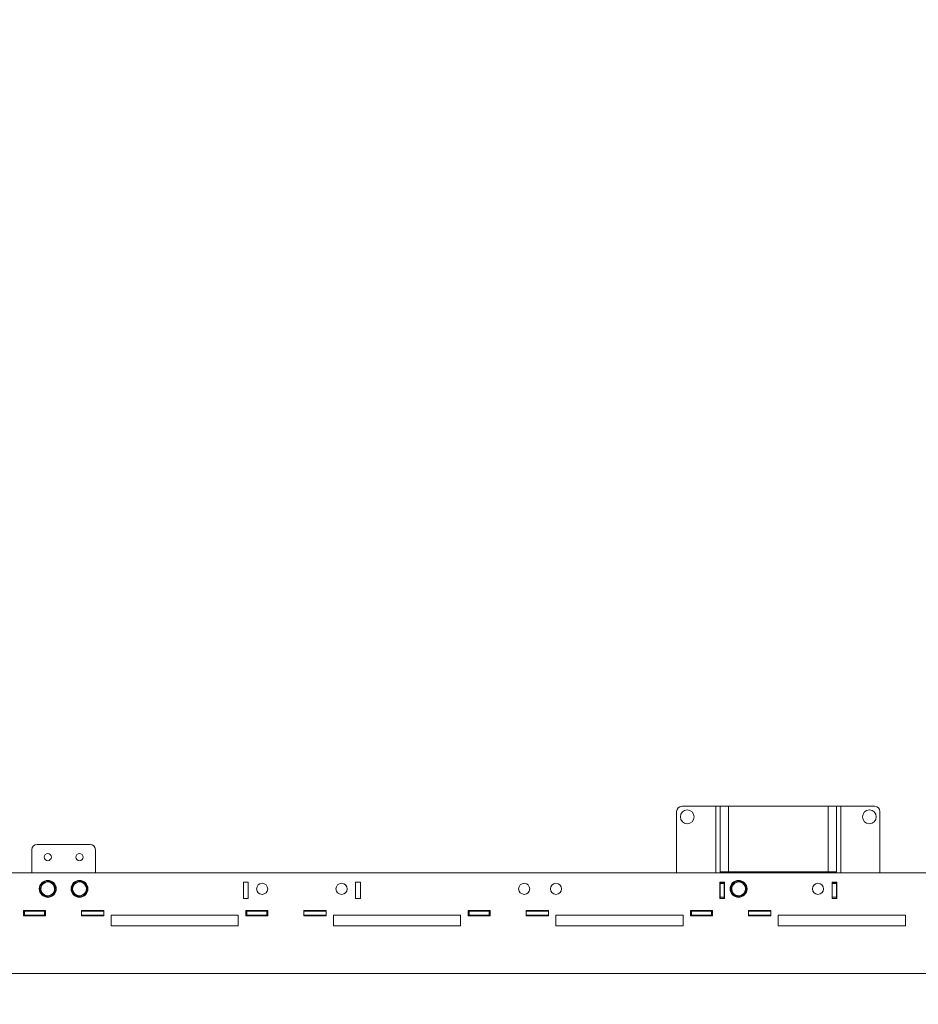
# Model space of a CAD drawing. Extents: x 10870 to 17676, y -1510 to 5129.
# Drawn here: x 12479 to 13327, y 3297 to 4227 of the extents above; entities that cross this region are included whole.
import ezdxf

# ---------------------------------------------------------------- set-up
doc = ezdxf.new("R2010")
doc.units = 0
doc.header["$LTSCALE"] = 5
doc.layers.add('SLD-0', color=7, linetype='Continuous')
doc.styles.add('Brunner 2014', font='arial.ttf', dxfattribs={"height": 35})
doc.dimstyles.new('Brunner 2014', dxfattribs={"dimscale": 5, "dimtxt": 35, "dimasz": 5, "dimexe": 3.175, "dimexo": 0, "dimgap": 0.762, "dimtad": 1, "dimdec": 0, "dimrnd": 1e-08, "dimtxsty": 'Brunner 2014', "dimcen": 0.09, "dimdle": 10, "dimclrd": 7, "dimclre": 7, "dimclrt": 7, "dimadec": 1, "dimazin": 2, "dimtfac": 0.666667, "dimtdec": 0, "dimtmove": 0, "dimatfit": 3, "dimldrblk": 'Filled-1', "dimfxl": 1, "dimtolj": 1, "dimlwd": 5, "dimlwe": 5, "dimarcsym": 0})

# ---------------------------------------------------------------- blocks, each defined once
blk = doc.blocks.new('*D109')
at = {"layer": 'Defpoints', "color": 0, "lineweight": 5, "transparency": 16777216}
for p in [(13620.16, 3526.6), (11620.16, 3026.6), (11620.16, 2826.1)]:
    blk.add_point(p, dxfattribs=at)
at = {"layer": 'SLD-0', "color": 7, "linetype": 'Continuous', "lineweight": 5, "transparency": 16777216}
for p, q in [((13620.16, 3526.6), (13620.16, 2810.23)), ((11620.16, 3026.6), (11620.16, 2810.23)), ((13595.16, 2826.1), (11645.16, 2826.1))]:
    blk.add_line(p, q, dxfattribs=at)
at = {"layer": 'SLD-0', "color": 7, "lineweight": 5, "transparency": 16777216}
for points in [[(11645.16, 2830.27), (11645.16, 2821.94), (11620.16, 2826.1)], [(13595.16, 2830.27), (13595.16, 2821.94), (13620.16, 2826.1)]]:
    blk.add_solid(points, dxfattribs=at)
at = {"layer": 'SLD-0', "color": 7, "transparency": 16777216, "insert": (12620.16, 2865.65), "char_height": 35, "attachment_point": 2, "style": 'Brunner 2014'}
blk.add_mtext('\\A1;2000', dxfattribs=at)
blk = doc.blocks.new('Filled-1')
at = {"color": 0}
for p, q in [((0, 0), (-1, 0.167)), ((-1, 0.167), (-1, -0.167)), ((-1, 0), (0, 0)), ((-1, -0.167), (0, 0))]:
    blk.add_line(p, q, dxfattribs=at)
at = {"color": 0, "flags": 128}
blk.add_lwpolyline([(-1, -0.167), (0, 0), (-1, 0.167), (-1, -0.167)], dxfattribs=at)
at = {"color": 0}
blk.add_solid([(-1, -0.167), (0, 0), (-1, 0.167), (-1, -0.167)], dxfattribs=at)
blk = doc.blocks.new('*D112')
at = {"layer": 'Defpoints', "color": 0, "lineweight": 5, "transparency": 16777216}
for p in [(13619.66, 4726.1), (11524.66, 3026.1), (13940.16, 3026.1)]:
    blk.add_point(p, dxfattribs=at)
at = {"layer": 'SLD-0', "color": 7, "linetype": 'Continuous', "lineweight": 5, "transparency": 16777216}
for p, q in [((13619.66, 4726.1), (13956.04, 4726.1)), ((13940.16, 4701.1), (13940.16, 3051.1)), ((11524.66, 3026.1), (13956.04, 3026.1))]:
    blk.add_line(p, q, dxfattribs=at)
at = {"layer": 'SLD-0', "color": 7, "lineweight": 5, "transparency": 16777216}
for points in [[(13935.99, 4701.1), (13944.33, 4701.1), (13940.16, 4726.1)], [(13935.99, 3051.1), (13944.33, 3051.1), (13940.16, 3026.1)]]:
    blk.add_solid(points, dxfattribs=at)
at = {"layer": 'SLD-0', "color": 7, "transparency": 16777216, "insert": (13900.61, 3876.1), "char_height": 35, "attachment_point": 2, "rotation": 90, "style": 'Brunner 2014'}
blk.add_mtext('\\A1;1700', dxfattribs=at)

msp = doc.modelspace()

# ---------------------------------------------------------------- linework, layer by layer
at = {"color": 7, "linetype": 'Continuous', "lineweight": 18}
for p, q in [((13099.16, 3421.1), (13099.16, 3479.1)), ((13104.16, 3484.1), (13136.16, 3484.1)), ((13140.16, 3484.1), (13136.16, 3484.1)), ((13140.16, 3422.1), (13140.16, 3484.1)), ((13140.16, 3484.1), (13148.16, 3484.1)), ((13148.16, 3484.1), (13148.16, 3422.1)), ((13242.16, 3484.1), (13148.16, 3484.1)), ((13242.16, 3422.1), (13242.16, 3484.1)), ((13242.16, 3484.1), (13250.16, 3484.1)), ((13250.16, 3484.1), (13250.16, 3422.1)), ((13254.16, 3484.1), (13250.16, 3484.1)), ((13254.16, 3484.1), (13286.16, 3484.1)), ((13291.16, 3479.1), (13291.16, 3421.1)), ((12490.16, 3443.1), (12490.16, 3421.1)), ((12545.16, 3448.1), (12495.16, 3448.1)), ((12550.16, 3421.1), (12550.16, 3443.1)), ((13148.16, 3422.1), (13140.16, 3422.1)), ((13140.16, 3421.1), (13140.16, 3422.1)), ((13144.16, 3422.1), (13144.16, 3421.1)), ((13242.16, 3422.1), (13148.16, 3422.1)), ((13250.16, 3422.1), (13242.16, 3422.1)), ((13246.16, 3422.1), (13246.16, 3421.1)), ((13250.16, 3421.1), (13250.16, 3422.1)), ((11620.66, 3421.1), (13419.66, 3421.1)), ((12499.64, 3411.18), (12503.22, 3412.31)), ((12506.8, 3413.43), (12509.56, 3410.89)), ((12529.64, 3411.18), (12533.22, 3412.31)), ((12536.8, 3413.43), (12539.56, 3410.89)), ((12689.91, 3412.35), (12694.41, 3412.35)), ((12689.91, 3396.85), (12689.91, 3412.35)), ((12694.41, 3412.35), (12694.41, 3396.85)), ((12795.91, 3412.35), (12800.41, 3412.35)), ((12795.91, 3396.85), (12795.91, 3412.35)), ((12800.41, 3412.35), (12800.41, 3396.85)), ((13139.91, 3412.35), (13144.41, 3412.35)), ((13139.91, 3396.85), (13139.91, 3412.35)), ((13140.16, 3412.35), (13140.16, 3412.1)), ((13144.16, 3412.1), (13144.16, 3412.35)), ((13144.41, 3412.35), (13144.41, 3396.85)), ((13159.05, 3413.48), (13161.9, 3411.03)), ((13245.91, 3412.35), (13250.41, 3412.35)), ((13245.91, 3396.85), (13245.91, 3412.35)), ((13246.16, 3412.35), (13246.16, 3412.1)), ((13250.16, 3412.1), (13250.16, 3412.35)), ((13250.41, 3412.35), (13250.41, 3396.85)), ((13140.16, 3411.1), (13140.16, 3412.1)), ((13140.16, 3412.1), (13144.16, 3412.1)), ((13144.16, 3411.1), (13140.16, 3411.1)), ((13140.16, 3411.1), (13140.16, 3398.1)), ((13144.16, 3412.1), (13144.16, 3411.1)), ((13144.16, 3398.1), (13144.16, 3411.1)), ((13151.97, 3411), (13155.51, 3412.24)), ((13246.16, 3411.1), (13246.16, 3412.1)), ((13246.16, 3412.1), (13250.16, 3412.1)), ((13250.16, 3411.1), (13246.16, 3411.1)), ((13246.16, 3411.1), (13246.16, 3398.1)), ((13250.16, 3412.1), (13250.16, 3411.1)), ((13250.16, 3398.1), (13250.16, 3411.1)), ((12503.52, 3398.78), (12500.76, 3401.32)), ((12510.69, 3401.02), (12507.11, 3399.9)), ((12533.52, 3398.78), (12530.76, 3401.32)), ((12540.69, 3401.02), (12537.11, 3399.9)), ((12694.41, 3396.85), (12689.91, 3396.85)), ((12800.41, 3396.85), (12795.91, 3396.85)), ((13144.41, 3396.85), (13139.91, 3396.85)), ((13140.16, 3398.1), (13144.16, 3398.1)), ((13140.16, 3397.1), (13140.16, 3398.1)), ((13144.16, 3397.1), (13140.16, 3397.1)), ((13140.16, 3397.1), (13140.16, 3396.85)), ((13144.16, 3398.1), (13144.16, 3397.1)), ((13144.16, 3396.85), (13144.16, 3397.1)), ((13156.27, 3398.73), (13153.42, 3401.17)), ((13163.35, 3401.21), (13159.81, 3399.97)), ((13250.41, 3396.85), (13245.91, 3396.85)), ((13246.16, 3398.1), (13250.16, 3398.1)), ((13246.16, 3397.1), (13246.16, 3398.1)), ((13250.16, 3397.1), (13246.16, 3397.1)), ((13246.16, 3397.1), (13246.16, 3396.85)), ((13250.16, 3398.1), (13250.16, 3397.1)), ((13250.16, 3396.85), (13250.16, 3397.1)), ((12482.16, 3385.6), (12503.16, 3385.6)), ((12482.16, 3380.6), (12482.16, 3385.6)), ((12482.66, 3385.1), (12482.16, 3385.1)), ((12482.66, 3381.1), (12482.66, 3385.1)), ((12482.66, 3385.1), (12483.16, 3385.1)), ((12483.16, 3385.1), (12483.16, 3381.1)), ((12502.16, 3385.1), (12483.16, 3385.1)), ((12502.16, 3381.1), (12502.16, 3385.1)), ((12502.16, 3385.1), (12502.66, 3385.1)), ((12502.66, 3385.1), (12502.66, 3381.1)), ((12503.16, 3385.1), (12502.66, 3385.1)), ((12503.16, 3385.6), (12503.16, 3380.6)), ((12537.16, 3380.6), (12537.16, 3385.6)), ((12537.16, 3385.6), (12558.16, 3385.6)), ((12558.16, 3385.1), (12537.16, 3385.1)), ((12558.16, 3385.6), (12558.16, 3380.6)), ((12692.16, 3385.6), (12713.16, 3385.6)), ((12692.16, 3380.6), (12692.16, 3385.6)), ((12692.66, 3385.1), (12692.16, 3385.1)), ((12692.66, 3381.1), (12692.66, 3385.1)), ((12692.66, 3385.1), (12693.16, 3385.1)), ((12693.16, 3385.1), (12693.16, 3381.1)), ((12712.16, 3385.1), (12693.16, 3385.1)), ((12712.16, 3381.1), (12712.16, 3385.1)), ((12712.16, 3385.1), (12712.66, 3385.1)), ((12712.66, 3385.1), (12712.66, 3381.1)), ((12713.16, 3385.1), (12712.66, 3385.1)), ((12713.16, 3385.6), (12713.16, 3380.6)), ((12747.16, 3380.6), (12747.16, 3385.6)), ((12747.16, 3385.6), (12768.16, 3385.6)), ((12768.16, 3385.1), (12747.16, 3385.1)), ((12768.16, 3385.6), (12768.16, 3380.6)), ((12902.16, 3385.6), (12923.16, 3385.6)), ((12902.16, 3380.6), (12902.16, 3385.6)), ((12902.66, 3385.1), (12902.16, 3385.1)), ((12902.66, 3381.1), (12902.66, 3385.1)), ((12902.66, 3385.1), (12903.16, 3385.1)), ((12903.16, 3385.1), (12903.16, 3381.1)), ((12922.16, 3385.1), (12903.16, 3385.1)), ((12922.16, 3381.1), (12922.16, 3385.1)), ((12922.16, 3385.1), (12922.66, 3385.1)), ((12922.66, 3385.1), (12922.66, 3381.1)), ((12923.16, 3385.1), (12922.66, 3385.1)), ((12923.16, 3385.6), (12923.16, 3380.6)), ((12957.16, 3380.6), (12957.16, 3385.6)), ((12957.16, 3385.6), (12978.16, 3385.6)), ((12978.16, 3385.1), (12957.16, 3385.1)), ((12978.16, 3385.6), (12978.16, 3380.6)), ((13112.16, 3385.6), (13133.16, 3385.6)), ((13112.16, 3380.6), (13112.16, 3385.6)), ((13112.66, 3385.1), (13112.16, 3385.1)), ((13112.66, 3381.1), (13112.66, 3385.1)), ((13112.66, 3385.1), (13113.16, 3385.1)), ((13113.16, 3385.1), (13113.16, 3381.1)), ((13132.16, 3385.1), (13113.16, 3385.1)), ((13132.16, 3381.1), (13132.16, 3385.1)), ((13132.16, 3385.1), (13132.66, 3385.1)), ((13132.66, 3385.1), (13132.66, 3381.1)), ((13133.16, 3385.1), (13132.66, 3385.1)), ((13133.16, 3385.6), (13133.16, 3380.6)), ((13167.16, 3380.6), (13167.16, 3385.6)), ((13167.16, 3385.6), (13188.16, 3385.6)), ((13188.16, 3385.1), (13167.16, 3385.1)), ((13188.16, 3385.6), (13188.16, 3380.6)), ((12482.66, 3381.1), (12482.16, 3381.1)), ((12503.16, 3380.6), (12482.16, 3380.6)), ((12483.16, 3381.1), (12482.66, 3381.1)), ((12502.16, 3381.1), (12483.16, 3381.1)), ((12502.66, 3381.1), (12502.16, 3381.1)), ((12503.16, 3381.1), (12502.66, 3381.1)), ((12558.16, 3381.1), (12537.16, 3381.1)), ((12558.16, 3380.6), (12537.16, 3380.6)), ((12565.16, 3371.1), (12565.16, 3381.1)), ((12565.16, 3381.1), (12685.16, 3381.1)), ((12685.16, 3381.1), (12685.16, 3371.1)), ((12692.66, 3381.1), (12692.16, 3381.1)), ((12713.16, 3380.6), (12692.16, 3380.6)), ((12693.16, 3381.1), (12692.66, 3381.1)), ((12712.16, 3381.1), (12693.16, 3381.1)), ((12712.66, 3381.1), (12712.16, 3381.1)), ((12713.16, 3381.1), (12712.66, 3381.1)), ((12768.16, 3381.1), (12747.16, 3381.1)), ((12768.16, 3380.6), (12747.16, 3380.6)), ((12775.16, 3371.1), (12775.16, 3381.1)), ((12775.16, 3381.1), (12895.16, 3381.1)), ((12895.16, 3381.1), (12895.16, 3371.1)), ((12902.66, 3381.1), (12902.16, 3381.1)), ((12923.16, 3380.6), (12902.16, 3380.6)), ((12903.16, 3381.1), (12902.66, 3381.1)), ((12922.16, 3381.1), (12903.16, 3381.1)), ((12922.66, 3381.1), (12922.16, 3381.1)), ((12923.16, 3381.1), (12922.66, 3381.1)), ((12978.16, 3381.1), (12957.16, 3381.1)), ((12978.16, 3380.6), (12957.16, 3380.6)), ((12985.16, 3371.1), (12985.16, 3381.1)), ((12985.16, 3381.1), (13105.16, 3381.1)), ((13105.16, 3381.1), (13105.16, 3371.1)), ((13112.66, 3381.1), (13112.16, 3381.1)), ((13133.16, 3380.6), (13112.16, 3380.6)), ((13113.16, 3381.1), (13112.66, 3381.1)), ((13132.16, 3381.1), (13113.16, 3381.1)), ((13132.66, 3381.1), (13132.16, 3381.1)), ((13133.16, 3381.1), (13132.66, 3381.1)), ((13188.16, 3381.1), (13167.16, 3381.1)), ((13188.16, 3380.6), (13167.16, 3380.6)), ((13195.16, 3371.1), (13195.16, 3381.1)), ((13195.16, 3381.1), (13315.16, 3381.1)), ((13315.16, 3381.1), (13315.16, 3371.1)), ((12685.16, 3371.1), (12565.16, 3371.1)), ((12895.16, 3371.1), (12775.16, 3371.1)), ((13105.16, 3371.1), (12985.16, 3371.1)), ((13315.16, 3371.1), (13195.16, 3371.1)), ((13419.66, 3326.1), (11620.66, 3326.1))]:
    msp.add_line(p, q, dxfattribs=at)
at = {"color": 8, "linetype": 'Continuous', "lineweight": 18}
for p, q in [((13136.16, 3484.1), (13136.16, 3421.1)), ((13254.16, 3421.1), (13254.16, 3484.1))]:
    msp.add_line(p, q, dxfattribs=at)
at = {"color": 7, "linetype": 'Continuous', "lineweight": 18}
for centre, radius in [((13109.16, 3474.1), 6.5), ((13281.16, 3474.1), 6.5), ((12505.16, 3436.1), 3.4), ((12535.16, 3436.1), 3.4), ((12505.16, 3406.1), 8), ((12535.16, 3406.1), 8), ((13157.66, 3406.1), 8), ((12707.66, 3406.1), 5.25), ((12782.66, 3406.1), 5.25), ((12955.16, 3406.1), 5.25), ((12985.16, 3406.1), 5.25), ((13232.66, 3406.1), 5.25)]:
    msp.add_circle(centre, radius, dxfattribs=at)
for centre, radius, start, end in [((13104.16, 3479.1), 5, 90, 180), ((13286.16, 3479.1), 5, 0, 90), ((12495.16, 3443.1), 5, 90, 180), ((12545.16, 3443.1), 5, 0, 90), ((12505.16, 3406.1), 7.5, 78.29077, 196.98454), ((12505.16, 3406.1), 6.5, 107.4082, 167.4082), ((12505.16, 3406.1), 6.5, 47.4082, 107.4082), ((12505.16, 3406.1), 7.5, 19.31128, 75.82567), ((12535.16, 3406.1), 7.5, 78.29077, 196.98454), ((12535.16, 3406.1), 6.5, 107.4082, 167.4082), ((12535.16, 3406.1), 6.5, 47.4082, 107.4082), ((12535.16, 3406.1), 7.5, 19.31128, 75.82567), ((13157.66, 3406.1), 7.5, 79.77824, 137.18426), ((13157.66, 3406.1), 6.5, 49.31198, 109.31198), ((13157.66, 3406.1), 7.5, 21.42824, 78.34607), ((12505.16, 3406.1), 7.5, 198.29782, 257.4082), ((12505.16, 3406.1), 6.5, 167.4082, 227.4082), ((12505.16, 3406.1), 6.5, 287.4082, 347.4082), ((12505.16, 3406.1), 6.5, 347.4082, 47.4082), ((12505.16, 3406.1), 7.5, 319.20334, 16.21259), ((12535.16, 3406.1), 7.5, 198.29782, 257.4082), ((12535.16, 3406.1), 6.5, 167.4082, 227.4082), ((12535.16, 3406.1), 6.5, 287.4082, 347.4082), ((12535.16, 3406.1), 6.5, 347.4082, 47.4082), ((12535.16, 3406.1), 7.5, 319.20334, 16.21259), ((13157.66, 3406.1), 7.5, 141.30971, 198.46862), ((13157.66, 3406.1), 7.5, 200.84598, 257.4082), ((13157.66, 3406.1), 6.5, 169.31198, 229.31198), ((13157.66, 3406.1), 6.5, 109.31198, 169.31198), ((13157.66, 3406.1), 6.5, 289.31198, 349.31198), ((13157.66, 3406.1), 6.5, 349.31198, 49.31198), ((13157.66, 3406.1), 7.5, 320.82067, 17.77786), ((12505.16, 3406.1), 6.5, 227.4082, 287.4082), ((12505.16, 3406.1), 7.5, 257.4082, 315.23341), ((12535.16, 3406.1), 6.5, 227.4082, 287.4082), ((12535.16, 3406.1), 7.5, 257.4082, 315.23341), ((13157.66, 3406.1), 6.5, 229.31198, 289.31198), ((13157.66, 3406.1), 7.5, 260.3386, 317.20673)]:
    msp.add_arc(centre, radius, start, end, dxfattribs=at)
for points, knots in [([(12503.22, 3412.31), (12503.3, 3412.33), (12504.51, 3412.71), (12505.7, 3413.08), (12506.8, 3413.43)], [0, 0, 0, 0, 0.0702238, 1, 1, 1, 1]), ([(12533.22, 3412.31), (12533.3, 3412.33), (12534.51, 3412.71), (12535.7, 3413.08), (12536.8, 3413.43)], [0, 0, 0, 0, 0.0702238, 1, 1, 1, 1]), ([(13155.51, 3412.24), (13155.6, 3412.27), (13156.79, 3412.69), (13157.96, 3413.1), (13159.05, 3413.48)], [0, 0, 0, 0, 0.070232, 1, 1, 1, 1]), ([(12498, 3403.86), (12498.21, 3404.78), (12498.47, 3405.99), (12498.75, 3407.23), (12498.82, 3407.52)], [0, 0, 0, 0, 0.764301, 1, 1, 1, 1]), ([(12500.76, 3401.32), (12500.7, 3401.38), (12500.2, 3401.83), (12499.27, 3402.69), (12498.42, 3403.47), (12498, 3403.86)], [0, 0, 0, 0, 0.0700866, 0.5307831, 1, 1, 1, 1]), ([(12498.82, 3407.52), (12499.03, 3408.49), (12499.31, 3409.73), (12499.58, 3410.92), (12499.64, 3411.18)], [0, 0, 0, 0, 0.784109, 1, 1, 1, 1]), ([(12509.56, 3410.89), (12509.63, 3410.83), (12510.56, 3409.97), (12511.47, 3409.13), (12512.32, 3408.35)], [0, 0, 0, 0, 0.070198, 1, 1, 1, 1]), ([(12511.5, 3404.69), (12511.44, 3404.39), (12511.16, 3403.15), (12510.89, 3401.95), (12510.69, 3401.02)], [0, 0, 0, 0, 0.235699, 1, 1, 1, 1]), ([(12512.32, 3408.35), (12512.26, 3408.09), (12512, 3406.9), (12511.72, 3405.66), (12511.5, 3404.69)], [0, 0, 0, 0, 0.215891, 1, 1, 1, 1]), ([(12528, 3403.86), (12528.21, 3404.78), (12528.47, 3405.99), (12528.75, 3407.23), (12528.82, 3407.52)], [0, 0, 0, 0, 0.764301, 1, 1, 1, 1]), ([(12530.76, 3401.32), (12530.7, 3401.38), (12530.2, 3401.83), (12529.27, 3402.69), (12528.42, 3403.47), (12528, 3403.86)], [0, 0, 0, 0, 0.0700866, 0.5307831, 1, 1, 1, 1]), ([(12528.82, 3407.52), (12529.03, 3408.49), (12529.31, 3409.73), (12529.58, 3410.92), (12529.64, 3411.18)], [0, 0, 0, 0, 0.784104, 1, 1, 1, 1]), ([(12539.56, 3410.89), (12539.63, 3410.83), (12540.56, 3409.97), (12541.47, 3409.13), (12542.32, 3408.35)], [0, 0, 0, 0, 0.070219, 1, 1, 1, 1]), ([(12541.5, 3404.69), (12541.44, 3404.39), (12541.16, 3403.15), (12540.89, 3401.95), (12540.69, 3401.02)], [0, 0, 0, 0, 0.235699, 1, 1, 1, 1]), ([(12542.32, 3408.35), (12542.26, 3408.09), (12542, 3406.9), (12541.72, 3405.66), (12541.5, 3404.69)], [0, 0, 0, 0, 0.215896, 1, 1, 1, 1]), ([(13150.58, 3403.62), (13150.75, 3404.55), (13150.98, 3405.77), (13151.22, 3407.01), (13151.27, 3407.31)], [0, 0, 0, 0, 0.764308, 1, 1, 1, 1]), ([(13153.42, 3401.17), (13153.36, 3401.23), (13152.84, 3401.67), (13151.88, 3402.5), (13151.01, 3403.24), (13150.58, 3403.62)], [0, 0, 0, 0, 0.070073, 0.530766, 1, 1, 1, 1]), ([(13151.27, 3407.31), (13151.46, 3408.29), (13151.69, 3409.54), (13151.92, 3410.74), (13151.97, 3411)], [0, 0, 0, 0, 0.784103, 1, 1, 1, 1]), ([(13161.9, 3411.03), (13161.97, 3410.97), (13162.93, 3410.15), (13163.87, 3409.34), (13164.74, 3408.58)], [0, 0, 0, 0, 0.070235, 1, 1, 1, 1]), ([(13164.05, 3404.9), (13163.99, 3404.6), (13163.76, 3403.36), (13163.53, 3402.14), (13163.35, 3401.21)], [0, 0, 0, 0, 0.235693, 1, 1, 1, 1]), ([(13164.74, 3408.58), (13164.69, 3408.33), (13164.47, 3407.12), (13164.23, 3405.88), (13164.05, 3404.9)], [0, 0, 0, 0, 0.215897, 1, 1, 1, 1]), ([(12507.11, 3399.9), (12507.02, 3399.87), (12505.81, 3399.49), (12504.63, 3399.12), (12503.52, 3398.78)], [0, 0, 0, 0, 0.070221, 1, 1, 1, 1]), ([(12537.11, 3399.9), (12537.02, 3399.87), (12535.81, 3399.49), (12534.63, 3399.12), (12533.52, 3398.78)], [0, 0, 0, 0, 0.070194, 1, 1, 1, 1]), ([(13159.81, 3399.97), (13159.73, 3399.94), (13158.53, 3399.52), (13157.36, 3399.11), (13156.27, 3398.73)], [0, 0, 0, 0, 0.070207, 1, 1, 1, 1])]:
    msp.add_open_spline(points, degree=3, knots=knots, dxfattribs=at)

# ---------------------------------------------------------------- dimensions: what is measured, and where the dimension line sits
at = {"layer": 'SLD-0', "color": 7}
dim = msp.add_linear_dim(base=(13940.16, 3026.1), p1=(13619.66, 4726.1), p2=(11524.66, 3026.1), angle=90, dimstyle='Brunner 2014', dxfattribs=at)
dim.commit()
dim.dimension.update_dxf_attribs({"geometry": '*D112', "text_midpoint": (13940.16, 3876.1), "dimtype": 160})
dim = msp.add_linear_dim(base=(11620.16, 2826.1), p1=(13620.16, 3526.6), p2=(11620.16, 3026.6), dimstyle='Brunner 2014', dxfattribs=at)
dim.commit()
dim.dimension.update_dxf_attribs({"geometry": '*D109', "text_midpoint": (12620.16, 2826.1), "dimtype": 160})

doc.saveas('drawing.dxf')
